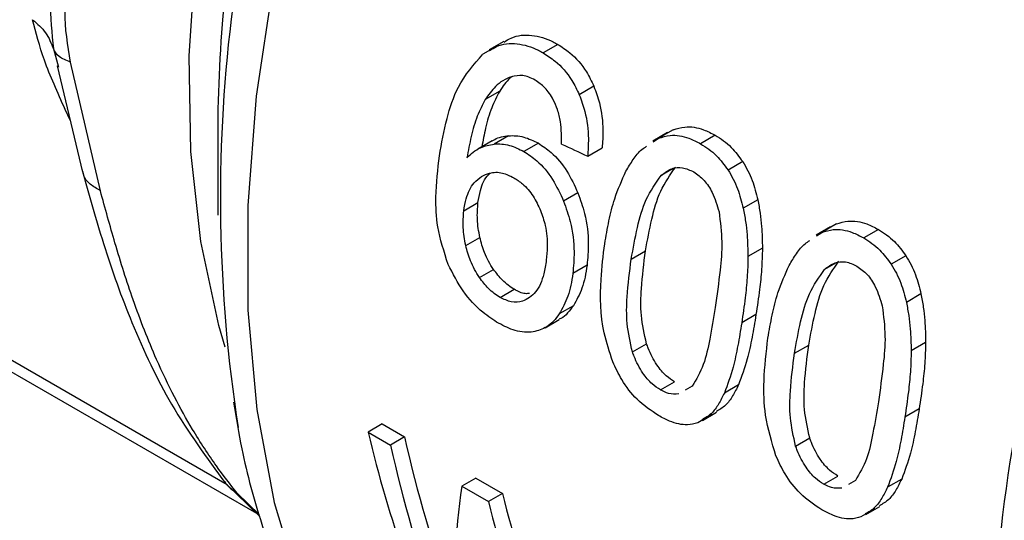
# Model space of a CAD drawing. Extents: x 0.4 to 10.6, y 0.4 to 8.1.
# Drawn here: x 2.3 to 2.4, y 5.1 to 5.1 of the extents above; entities that cross this region are included whole.
import ezdxf

# ---------------------------------------------------------------- set-up
doc = ezdxf.new("R2010")
doc.units = 0
doc.linetypes.add('SLD-SOLID', pattern=[0])
doc.layers.get('0').update_dxf_attribs({"linetype": 'CONTINUOUS'})

msp = doc.modelspace()

# ---------------------------------------------------------------- linework, layer by layer
at = {"color": 7, "linetype": 'SLD-SOLID'}
for p, q in [((2.363280676091903, 5.111851913390471), (2.36270094653451, 5.111517242640653)), ((2.363534031343878, 5.112022736147558), (2.362953349681789, 5.111687515759399)), ((2.365676601356796, 5.111912528507719), (2.365092249378649, 5.111575189291202)), ((2.345771638203907, 5.111061768451607), (2.346787668234373, 5.106831390581931)), ((2.347492520355961, 5.106090800147824), (2.346310782675246, 5.11120234845741)), ((2.36711407753684, 5.110242564644958), (2.366532464593603, 5.109906806639441)), ((2.363368251995163, 5.110049111303335), (2.362793590585847, 5.109717366333133)), ((2.352160214826487, 5.108662002650093), (2.35216021482649, 5.105118641653909)), ((2.36372005869537, 5.108278420384536), (2.363149428160535, 5.107949002388634)), ((2.370038308770948, 5.108401175424577), (2.369457229531626, 5.108065725519968)), ((2.370269292172051, 5.108515439662941), (2.36968737848918, 5.108179508044326)), ((2.371937493882891, 5.108298192185717), (2.371353141904745, 5.107960852969199)), ((2.363068971201332, 5.108076201666691), (2.362499712571589, 5.107747575654742)), ((2.364905576902232, 5.107980792972275), (2.364333996173083, 5.107650826440872)), ((2.369475128156565, 5.108036758502937), (2.36968737848918, 5.108179508044326)), ((2.366868474803157, 5.107463164248096), (2.367443405350124, 5.107795064588254)), ((2.373029057468561, 5.107250386142947), (2.37244608433604, 5.106913842917075)), ((2.366479729918148, 5.106001867568674), (2.365910707114162, 5.105673377696049)), ((2.361942123355157, 5.105296048703488), (2.362505743664224, 5.105621419782295)), ((2.373630088809519, 5.105730658493306), (2.373050806214893, 5.105396245769636)), ((2.376758060742757, 5.10476955311912), (2.376176147060491, 5.104433621500849)), ((2.376527078123547, 5.104655289207264), (2.375945998882175, 5.10431983930147)), ((2.375963897458694, 5.104290872370309), (2.376176147060491, 5.104433621500849)), ((2.378426262388886, 5.104552305860638), (2.37784191041074, 5.10421496664412)), ((2.362018617126039, 5.103913370869513), (2.36258007691766, 5.104237494708065)), ((2.368598649994104, 5.103370577166773), (2.36916600752705, 5.103698105698896)), ((2.373814022743201, 5.103803338020942), (2.373239943839416, 5.103471929324033)), ((2.379517825974498, 5.10350449981796), (2.378934852841975, 5.10316795659209)), ((2.362562877273704, 5.102641024856955), (2.363123024972803, 5.102964391240196)), ((2.366841987169226, 5.103125781116151), (2.366278353514672, 5.102800402333258)), ((2.33739849238265, 5.102672408228565), (2.353697572879105, 5.093263149339667)), ((2.363386063338231, 5.101847288565012), (2.363945819340576, 5.102170428826557)), ((2.380118857315436, 5.101984772168214), (2.37953957472081, 5.101650359444541)), ((2.366297041891883, 5.101515148345673), (2.365736394299326, 5.101191493379616)), ((2.365176299771277, 5.100641136762579), (2.365735868334889, 5.100964168818422)), ((2.373558317118491, 5.10116247934408), (2.372990959585544, 5.100834950811965)), ((2.368646009857134, 5.099681115353058), (2.369206888904422, 5.100004903935035)), ((2.380302791747317, 5.100057451235197), (2.379728712843997, 5.099726042538535)), ((2.375087418500052, 5.099624690841722), (2.375654776033046, 5.099952219373817)), ((2.369760893978717, 5.098167177169633), (2.370320649980737, 5.098490317431366)), ((2.371022304792023, 5.098316682598665), (2.370745252883522, 5.098157586310252)), ((2.372862729419492, 5.098370212080453), (2.372301168018524, 5.098046029584093)), ((2.371430833145231, 5.096956053389891), (2.371990332949297, 5.097279045751693)), ((2.380047086620004, 5.097416592444302), (2.379479729087057, 5.097089063912187)), ((2.371800833852476, 5.097187322874484), (2.371241590357797, 5.096864478476943)), ((2.358691910085724, 5.096816389258715), (2.358133122808328, 5.096493808229805)), ((2.358133122808328, 5.096493808229805), (2.359028732437111, 5.09597678379625)), ((2.358691910085724, 5.096816389258715), (2.359587519714508, 5.09629936482516)), ((2.359587519714508, 5.09629936482516), (2.359028732437111, 5.09597678379625)), ((2.37513477836306, 5.095935229027961), (2.375695657410348, 5.09625901760994)), ((2.362422866740843, 5.094662553827392), (2.361864079463447, 5.094339972798481)), ((2.362422866740843, 5.094662553827392), (2.363475995689345, 5.094054595426113)), ((2.376249662484712, 5.094421290844554), (2.376809418486733, 5.094744431106287)), ((2.377511073297983, 5.094570796273551), (2.377234021389512, 5.094411699985169)), ((2.379351498494036, 5.09462432562324), (2.37878993709278, 5.094300143126718)), ((2.352437018575329, 5.094492077981243), (2.353830247972989, 5.093133802890721)), ((2.361864079463447, 5.094339972798481), (2.362917208411948, 5.093732014397204)), ((2.363475995689345, 5.094054595426113), (2.362917208411948, 5.093732014397204)), ((2.378289602537592, 5.093441436136551), (2.377730359043249, 5.093118591739205)), ((2.377919600920464, 5.093210166323427), (2.378479100723074, 5.093533158684389))]:
    msp.add_line(p, q, dxfattribs=at)
at = {"color": 8, "linetype": 'SLD-SOLID'}
for p, q in [((2.345623771183456, 5.111728301897592), (2.345832796066547, 5.111009570379004)), ((2.346299123870868, 5.108865510836027), (2.346090694127509, 5.109326256664644)), ((2.37025920681721, 5.10697058882294), (2.369788691027298, 5.106698965839073)), ((2.352536773881968, 5.094394825405047), (2.336466664773146, 5.103671915008749)), ((2.376747975323203, 5.103224702497842), (2.376277459533254, 5.102953079513957)), ((2.35380928679958, 5.0932125371121), (2.352932291925277, 5.09406587433742))]:
    msp.add_line(p, q, dxfattribs=at)
at = {"color": 8, "linetype": 'SLD-SOLID', "flags": 128}
for points in [[(2.352456529445583, 5.099876286789703), (2.352203827988373, 5.100736418221152), (2.351482077119633, 5.104067077809409), (2.35108702004919, 5.107650697398191), (2.351022583031697, 5.111451661366013), (2.351289406471183, 5.115432194025308), (2.351884838556431, 5.119552735054178), (2.352802961615868, 5.123772332664644), (2.354034650930045, 5.128049050599919), (2.355567665417199, 5.132340384915764), (2.357386769290619, 5.136603686403785), (2.359473883478744, 5.140796584458424), (2.361808265303097, 5.144877408175072), (2.364366714628341, 5.148805600494247), (2.367123804435649, 5.152542121275863), (2.370052133527841, 5.15604983529769), (2.373122598854791, 5.159293881321871), (2.376304684752613, 5.162242018561568), (2.379566766222042, 5.164864947104386), (2.382084692287057, 5.166628099685981)], [(2.383197461149897, 5.16367492295793), (2.380463908836991, 5.161279646860089), (2.377053881285846, 5.157927136762368), (2.373772970683707, 5.154281734216001), (2.370650788703491, 5.150376340595319), (2.36771551442192, 5.146246203809365), (2.364993639990864, 5.141928600173907), (2.362509731533924, 5.137462497976149), (2.360286207426268, 5.132888205768661), (2.358343135958863, 5.128247008566822), (2.356698054213245, 5.123580795233252), (2.355365809781586, 5.118931680412251), (2.354358426760588, 5.114341624426461), (2.353684997228683, 5.10985205456635), (2.353351599185988, 5.105503491190548), (2.353361241697667, 5.101335182011641), (2.353713837735774, 5.097384747868166), (2.35440620496473, 5.093687843179863), (2.3554320944633, 5.090277834150721), (2.356782247123889, 5.087185497624203), (2.358444477220088, 5.084438743308579), (2.360403782388258, 5.082062361879438), (2.362642479030514, 5.080077801232846), (2.364459064781916, 5.078876844585282)]]:
    msp.add_lwpolyline(points, dxfattribs=at)
at = {"color": 7, "linetype": 'SLD-SOLID'}
for centre, radius, start, end in [((2.411771926874988, 5.1058003964783), 0.05950728638549449, 157.438206717711, 188.8194398845137), ((2.406989139889772, 5.108296836596364), 0.05483014107078481, 168.3251398949726, 179.6184100940502)]:
    msp.add_arc(centre, radius, start, end, dxfattribs=at)
for centre, major_axis, ratio, start_param, end_param in [((2.282111679924113, 5.18854285161471), (0.4948164483618465, -0.2390875939805461), 0.06714335171235072, 4.914735203279491, 4.916867030403292), ((2.395918622747411, 5.1228435019728), (0.01620688991693342, 0.05292295779494705), 0.6794535988385594, 2.285106335677588, 2.506068820180728), ((2.396899668721387, 5.122277156187033), (0.01766192837287228, 0.05140900227197065), 0.6693901993788013, 2.311755116114724, 2.457604287370682), ((2.396899668721387, 5.122277156187033), (0.01792039561735325, 0.05216132913448756), 0.6693901993787971, 2.310519432049845, 2.454208497204884), ((2.401053505769376, 5.119879197101223), (0.03478078400297547, 0.04280273296479376), 0.4398014830262497, 2.51067148059359, 2.658756118384942), ((2.400657368098034, 5.120107882511183), (0.01503602994252562, 0.05255840813344559), 0.6843734962615416, 2.272177571890217, 2.384463703896265), ((2.400657368098034, 5.120107882511183), (0.01525606940509894, 0.05332755556954538), 0.6843734962615332, 2.270941887825298, 2.381574513675887)]:
    msp.add_ellipse(centre, major_axis=major_axis, ratio=ratio, start_param=start_param, end_param=end_param, dxfattribs=at)
at = {"color": 8, "linetype": 'SLD-SOLID'}
for points, knots in [([(2.386810453831969, 5.06966755540628), (2.386110331589143, 5.070985049053711), (2.384448747688021, 5.074111826208457), (2.383146751992812, 5.08037680310658), (2.382772594359223, 5.087995357148225), (2.38364712755296, 5.096301091135325), (2.38569446591389, 5.104978075771039), (2.388863223835241, 5.113763785123486), (2.393047372881952, 5.122383558977316), (2.398123567637184, 5.130537592753122), (2.403899953001564, 5.138071125070439), (2.408172432118209, 5.142262563758283), (2.410308671676531, 5.144358283102205)], [0, 0, 0, 0, 0.07485314829121392, 0.1776472429255231, 0.2804413375598322, 0.3832354321941412, 0.4860295268284502, 0.5888236214627592, 0.6916177160970685, 0.7944118107313776, 0.8972059053656869, 1, 1, 1, 1]), ([(2.347492518874203, 5.106090798984771), (2.347349417485481, 5.106172910940171), (2.347060159673673, 5.10633888783777), (2.346840124222585, 5.106609146863772), (2.3468136804578, 5.106791773042525), (2.346807245302368, 5.1068362155739)], [0, 0, 0, 0, 0.4255619337755002, 0.8602090786965353, 1, 1, 1, 1]), ([(2.352424440146526, 5.094525620668104), (2.352439766540436, 5.094500602478033), (2.352559729555699, 5.094304779668363), (2.352758717045452, 5.094177168408912), (2.352932282027739, 5.094065860677889)], [0, 0, 0, 0, 0.1277593254566619, 1, 1, 1, 1])]:
    msp.add_open_spline(points, degree=3, knots=knots, dxfattribs=at)
at = {"color": 7, "linetype": 'SLD-SOLID'}
for points, knots in [([(2.345623724447352, 5.115908564588795), (2.34556397488348, 5.115139533925265), (2.345440538530527, 5.113550796966146), (2.345561400955656, 5.112348580600446), (2.345623759730788, 5.111728298987452)], [0, 0, 0, 0, 0.4840515977904918, 1, 1, 1, 1]), ([(2.346310782675246, 5.11120234845741), (2.34619532885588, 5.111881361605628), (2.345974227623222, 5.113181713944653), (2.346201969273967, 5.11430672988968), (2.346310789636526, 5.114844289192609)], [0, 0, 0, 0, 0.5221762808734258, 1, 1, 1, 1]), ([(2.344797502933848, 5.112892850607825), (2.344987446758558, 5.112728898721868), (2.345367334127467, 5.112400995192079), (2.345538290605483, 5.111952532478203), (2.345623768781374, 5.111728301286838)], [0, 0, 0, 0, 0.5000003692011199, 1, 1, 1, 1]), ([(2.346090694127509, 5.109326256664644), (2.345790144966731, 5.109995213930689), (2.345214700117972, 5.111276029394585), (2.344932377015776, 5.112370173173697), (2.344797508481322, 5.112892856463952)], [0, 0, 0, 0, 0.5222901228951892, 0.9999999999999999, 0.9999999999999999, 0.9999999999999999, 0.9999999999999999]), ([(2.363545577442853, 5.112002608408527), (2.363637291712012, 5.112060198178373), (2.363968135832263, 5.11226794378781), (2.36464882319023, 5.112324840459708), (2.365281506189701, 5.112131429167291), (2.365614577032678, 5.111946892799135), (2.365676601356796, 5.111912528507719)], [0, 0, 0, 0, 0.1469502806128525, 0.5300989339612875, 0.9124952044346172, 1, 1, 1, 1]), ([(2.362964910496153, 5.111667360288359), (2.363056407859441, 5.11172482320816), (2.363386317638726, 5.11193201583653), (2.364065911573113, 5.111987777295014), (2.364697743118949, 5.111793840042361), (2.365030529987067, 5.111609396584493), (2.365092249378649, 5.111575189291202)], [0, 0, 0, 0, 0.1470831909581123, 0.5303342229949475, 0.9128947420077602, 1, 1, 1, 1]), ([(2.365676601356796, 5.111912528507719), (2.365838521312638, 5.111808151377963), (2.366258362263208, 5.111537512758114), (2.366769935255191, 5.110961666532238), (2.367020336939292, 5.110438440142408), (2.36711407753684, 5.110242564644958)], [0, 0, 0, 0, 0.2820060172739096, 0.7312111329495596, 0.9999999999999999, 0.9999999999999999, 0.9999999999999999, 0.9999999999999999]), ([(2.346310779679624, 5.111202346564659), (2.346140682161871, 5.111269379360924), (2.345806140730229, 5.111401216955768), (2.345683872271224, 5.111620508896268), (2.345623771183459, 5.11172830189758)], [0, 0, 0, 0, 0.5084497812969357, 1, 1, 1, 1]), ([(2.360970009701016, 5.107484480255041), (2.36106023930581, 5.107979236264592), (2.361232761457035, 5.108925227010029), (2.361718036684849, 5.110399896773967), (2.362343867065229, 5.11111132416378), (2.36270094653451, 5.111517242640653)], [0, 0, 0, 0, 0.3201206589868671, 0.6120818645528048, 1, 1, 1, 1]), ([(2.365092249378649, 5.111575189291202), (2.365254203038955, 5.111470835012875), (2.365674408386608, 5.111200077157072), (2.36618683955348, 5.11062470489871), (2.366438474656382, 5.110102033270866), (2.366532464593603, 5.109906806639441)], [0, 0, 0, 0, 0.2820617167675517, 0.7318379932237548, 1, 1, 1, 1]), ([(2.36383459277616, 5.110626646213067), (2.36372043619943, 5.110579165892692), (2.363492208107204, 5.110484240630845), (2.363127989714165, 5.110191140108305), (2.362921585050826, 5.109898707777351), (2.362793590585847, 5.109717366333133)], [0, 0, 0, 0, 0.275451083117521, 0.5506969199868482, 1, 1, 1, 1]), ([(2.363880360500688, 5.11064576115615), (2.363845329836097, 5.110619246062045), (2.363644204009213, 5.110467011718536), (2.363493065924404, 5.110238128923054), (2.363368251995163, 5.110049111303335)], [0, 0, 0, 0, 0.1741728803990857, 1, 1, 1, 1]), ([(2.36477364618853, 5.110489987612107), (2.364689790629906, 5.110533195981136), (2.364529292503458, 5.110615896071503), (2.364207326316222, 5.110699116126341), (2.363983078940756, 5.110655516111571), (2.36383459277616, 5.110626646213067)], [0, 0, 0, 0, 0.2698822193835234, 0.5165500210537477, 1, 1, 1, 1]), ([(2.365670075183978, 5.109317275740763), (2.365617114191537, 5.109449760169635), (2.365488088745037, 5.109772523429949), (2.365184897584516, 5.110205985663455), (2.364907648117879, 5.110397448572897), (2.36477364618853, 5.110489987612107)], [0, 0, 0, 0, 0.2645662150240717, 0.6445455881626856, 1, 1, 1, 1]), ([(2.36711407753684, 5.110242564644958), (2.367193941956629, 5.11002450138018), (2.367399918867152, 5.109462098276314), (2.367494029208367, 5.10860551652872), (2.367457806491111, 5.108025616605875), (2.367443405350124, 5.107795064588254)], [0, 0, 0, 0, 0.2761517772833676, 0.7122181576080409, 1, 1, 1, 1]), ([(2.363368251995163, 5.110049111303335), (2.363256259548975, 5.109833740982754), (2.363021168190165, 5.109381641729313), (2.362803856682024, 5.1086196629156), (2.362704021465616, 5.108087614094579), (2.362657284459107, 5.107838539969176)], [0, 0, 0, 0, 0.3260874955110346, 0.6845135990886997, 1, 1, 1, 1]), ([(2.366532464593603, 5.109906806639441), (2.366612922432436, 5.109688901245111), (2.366820233828552, 5.109127436107904), (2.366916754200942, 5.108272157196243), (2.366882213411213, 5.107693375011792), (2.366868474803157, 5.107463164248096)], [0, 0, 0, 0, 0.2764013143121056, 0.7121884354497735, 1, 1, 1, 1]), ([(2.362793590585847, 5.109717366333133), (2.362682196549631, 5.109502262167148), (2.362448494689769, 5.109050979088063), (2.362224525531687, 5.108254340561997), (2.362119788960474, 5.107686385943687), (2.362067156679356, 5.107400977067045)], [0, 0, 0, 0, 0.3118105688542222, 0.6541706570771467, 1, 1, 1, 1]), ([(2.365828446629999, 5.107948041285091), (2.36582852055728, 5.108087437879176), (2.365828675717244, 5.108380006062697), (2.365797735500178, 5.10884321969344), (2.36571312829399, 5.109157401570271), (2.365670075183978, 5.109317275740763)], [0, 0, 0, 0, 0.3089016784210255, 0.6483286305216442, 1, 1, 1, 1]), ([(2.370269292172051, 5.108515439662941), (2.370419758466923, 5.108561661484375), (2.370804516493692, 5.108679855507985), (2.371389837569854, 5.108580489952537), (2.371784509169848, 5.108377050480274), (2.371937493882891, 5.108298192185717)], [0, 0, 0, 0, 0.2822680649549851, 0.7217889148199201, 1, 1, 1, 1]), ([(2.363072724512781, 5.108069877367768), (2.363104795858644, 5.108090733904334), (2.363298232444133, 5.108216528974975), (2.363528210488024, 5.108250271932562), (2.36372005869537, 5.108278420384536)], [0, 0, 0, 0, 0.1657977252979874, 1, 1, 1, 1]), ([(2.36372005869537, 5.108278420384536), (2.36381937074616, 5.108280764519084), (2.3640180159762, 5.108285453286891), (2.36441781206782, 5.108217977854031), (2.364712351502978, 5.108074752479483), (2.364905576902232, 5.107980792972275)], [0, 0, 0, 0, 0.2558977198874657, 0.5118498815505143, 1, 1, 1, 1]), ([(2.36968737848918, 5.108179508044326), (2.369837492949613, 5.108225494818736), (2.370221546626085, 5.108343147639991), (2.370806028468146, 5.108243051578346), (2.371200500924246, 5.108039584489052), (2.371353141904745, 5.107960852969199)], [0, 0, 0, 0, 0.2823222577768411, 0.7222948457846262, 1, 1, 1, 1]), ([(2.371937493882891, 5.108298192185717), (2.372047599751068, 5.108229245053909), (2.37226787815471, 5.108091309043942), (2.372650780398363, 5.107765567403954), (2.372883537490624, 5.107448572000989), (2.37302905746856, 5.107250386142947)], [0, 0, 0, 0, 0.2725009041380056, 0.5451668030796445, 1, 1, 1, 1]), ([(2.362067156679355, 5.107400977067045), (2.362149158937607, 5.107479647428011), (2.362313210040117, 5.107637032843077), (2.362664174025229, 5.107859327012577), (2.362961140273655, 5.107914206627331), (2.363149428160535, 5.107949002388634)], [0, 0, 0, 0, 0.2678038315168175, 0.5357598041008551, 0.9999999999999999, 0.9999999999999999, 0.9999999999999999, 0.9999999999999999]), ([(2.363149428160535, 5.107949002388634), (2.363248609035313, 5.107951262368303), (2.363446991785921, 5.107955782806181), (2.363846388021642, 5.107888059008079), (2.364140837196286, 5.10774480272041), (2.364333996173083, 5.107650826440872)], [0, 0, 0, 0, 0.2559114641715596, 0.5118771163096242, 0.9999999999999999, 0.9999999999999999, 0.9999999999999999, 0.9999999999999999]), ([(2.364905576902232, 5.107980792972275), (2.365077542988142, 5.107867130745078), (2.365493388662933, 5.107592274541211), (2.366060770739932, 5.106913326186385), (2.366343035808887, 5.106299249820584), (2.366479729918148, 5.106001867568674)], [0, 0, 0, 0, 0.2666746164159548, 0.644868348469675, 1, 1, 1, 1]), ([(2.368388288802182, 5.106867210508557), (2.368482170418018, 5.107023793812074), (2.368670015484596, 5.107337096909941), (2.368938352859099, 5.107691308166213), (2.369144174930514, 5.107817860966299), (2.369208070038786, 5.107857147835817)], [0, 0, 0, 0, 0.407919975508143, 0.8161955274756469, 1, 1, 1, 1]), ([(2.371353141904745, 5.107960852969199), (2.371463265111738, 5.107891916330409), (2.371683578073696, 5.107754001394095), (2.372066803449745, 5.107428492064153), (2.372300185524883, 5.107111814134278), (2.37244608433604, 5.106913842917075)], [0, 0, 0, 0, 0.2725281219882825, 0.5452209340021561, 1, 1, 1, 1]), ([(2.361320684878904, 5.103161287757947), (2.361157571405172, 5.103659795851349), (2.360863086122188, 5.104559803027922), (2.360804821606727, 5.106023775799791), (2.360908596365498, 5.106941422153979), (2.360970009701016, 5.107484480255041)], [0, 0, 0, 0, 0.3363572640804964, 0.6072598530935909, 1, 1, 1, 1]), ([(2.364333996173083, 5.107650826440872), (2.364505995698098, 5.107537186625738), (2.36492203799226, 5.107262308137602), (2.365490252146335, 5.106583843152059), (2.365773589552064, 5.105970296066043), (2.365910707114162, 5.105673377696049)], [0, 0, 0, 0, 0.2667100758355359, 0.645133594506987, 1, 1, 1, 1]), ([(2.373029057468561, 5.107250386142947), (2.373100076520265, 5.107131722468619), (2.373242122475454, 5.106894382000655), (2.373464123210391, 5.106391073779135), (2.373564788728223, 5.105990502533759), (2.373630088809519, 5.105730658493306)], [0, 0, 0, 0, 0.2599595326835477, 0.5199478061760505, 0.9999999999999999, 0.9999999999999999, 0.9999999999999999, 0.9999999999999999]), ([(2.346756821814317, 5.106945238076908), (2.347036053999898, 5.105946332856709), (2.347641073554708, 5.103781979236932), (2.348760865350551, 5.100670897331804), (2.350327032218904, 5.09736524763278), (2.351724276582749, 5.095464889167064), (2.352463675869088, 5.09445924997488)], [0, 0, 0, 0, 0.2002943791262101, 0.4339829802838754, 0.7004728798603134, 1, 1, 1, 1]), ([(2.362505743664224, 5.105621419782295), (2.36253381135499, 5.105782144121706), (2.362606557381695, 5.106198710528416), (2.362780919317684, 5.10661348931857), (2.362968726070186, 5.106768254940004), (2.36299358308331, 5.106788738820546)], [0, 0, 0, 0, 0.3527800705152049, 0.9143377217938242, 1, 1, 1, 1]), ([(2.362651799404208, 5.10665647227349), (2.362752757904753, 5.106706968424772), (2.363002626968523, 5.106831944786117), (2.363451669826422, 5.106840082075012), (2.363779661863513, 5.106682430521318), (2.363931670431231, 5.106609366592425)], [0, 0, 0, 0, 0.2667381121652901, 0.6601683067685533, 1, 1, 1, 1]), ([(2.367544723245348, 5.103978996128262), (2.36759698829588, 5.104283707512634), (2.367701536988567, 5.104893238672727), (2.367947833814914, 5.105886380178441), (2.368227958293905, 5.106510177372581), (2.368388288802182, 5.106867210508557)], [0, 0, 0, 0, 0.2994713794132454, 0.599049286211801, 1, 1, 1, 1]), ([(2.368598649994104, 5.103370577166773), (2.368674207427636, 5.103791596364692), (2.368819950541446, 5.104603702414494), (2.369151720674421, 5.105796301891909), (2.369573486783755, 5.106393995425544), (2.369788691027298, 5.106698965839073)], [0, 0, 0, 0, 0.345223440281728, 0.6659032314237172, 1, 1, 1, 1]), ([(2.36916600752705, 5.103698105698896), (2.369242548379569, 5.104119469867292), (2.369390273609527, 5.104932710334622), (2.369725487147366, 5.106127326896551), (2.370149761336052, 5.106726606091698), (2.370366239629614, 5.107032377550325)], [0, 0, 0, 0, 0.3449589792884504, 0.6657770702111931, 1, 1, 1, 1]), ([(2.369788691027298, 5.106698965839073), (2.369924975145564, 5.106804392065821), (2.370175580441688, 5.106998254499022), (2.37064321866334, 5.107042887397084), (2.370934101821188, 5.106908064677911), (2.371084153070452, 5.106838516761866)], [0, 0, 0, 0, 0.3659514972423973, 0.6729278840470337, 1, 1, 1, 1]), ([(2.371084153070452, 5.106838516761866), (2.371225473987702, 5.106738000681134), (2.371508291678682, 5.106536843439788), (2.371871302531318, 5.105974433380732), (2.372009492017382, 5.105516082874657), (2.372088339927765, 5.105254558060753)], [0, 0, 0, 0, 0.3001551277174258, 0.6006837615316464, 0.9999999999999999, 0.9999999999999999, 0.9999999999999999, 0.9999999999999999]), ([(2.37244608433604, 5.106913842917075), (2.37251738178047, 5.106795278604816), (2.372659984737814, 5.10655813656279), (2.372883148563353, 5.106055524127643), (2.372984858838679, 5.105655569919207), (2.373050806214893, 5.105396245769636)], [0, 0, 0, 0, 0.2601227853735476, 0.5202750079294082, 1, 1, 1, 1]), ([(2.361942123355157, 5.105296048703488), (2.361969158273753, 5.105457755671043), (2.362039187724379, 5.105876630618254), (2.362275921339334, 5.106373154020633), (2.362547593509084, 5.106577927035278), (2.362651799404208, 5.10665647227349)], [0, 0, 0, 0, 0.2793359842227413, 0.723573309268838, 1, 1, 1, 1]), ([(2.363931670431231, 5.106609366592425), (2.364047744683583, 5.106533271391874), (2.364326833649605, 5.106350308069596), (2.364712283880406, 5.105904352210675), (2.364902804151302, 5.105497697178328), (2.364994417679602, 5.105302153144409)], [0, 0, 0, 0, 0.2698878682634309, 0.6489184687328955, 1, 1, 1, 1]), ([(2.352932291925277, 5.09406587433742), (2.35265626308822, 5.094415762408049), (2.352059148118044, 5.095172652184802), (2.351211183843144, 5.096475871797051), (2.35041568462657, 5.097902608243122), (2.349607172570629, 5.09959288589707), (2.348815801348211, 5.101619416324968), (2.348098902505148, 5.103868312744956), (2.347683669521205, 5.105390207934822), (2.347492520355961, 5.106090800147824)], [0, 0, 0, 0, 0.1272875115549083, 0.2753526750175988, 0.393914612527238, 0.5201178814161534, 0.7037239928509351, 0.8636117224829023, 1, 1, 1, 1]), ([(2.366479729918148, 5.106001867568674), (2.366574939146028, 5.105733436899198), (2.366810346078294, 5.105069736102177), (2.366924446204895, 5.104059951610319), (2.366866759508129, 5.103406424563978), (2.366841987169226, 5.103125781116151)], [0, 0, 0, 0, 0.2792682253246762, 0.6904968947567245, 1, 1, 1, 1]), ([(2.36258007691766, 5.104237494708065), (2.362556744439765, 5.104356835707563), (2.36251007866133, 5.104595521914222), (2.36246423898298, 5.105066698197332), (2.3624891771124, 5.105400003218919), (2.362505743664224, 5.105621419782295)], [0, 0, 0, 0, 0.2513188308369913, 0.5026465225411266, 1, 1, 1, 1]), ([(2.365910707114162, 5.105673377696049), (2.366006430745426, 5.10540511801756), (2.366242993570062, 5.104742165030494), (2.366359031643964, 5.103733457555659), (2.366302596126029, 5.103080771936889), (2.366278353514672, 5.102800402333258)], [0, 0, 0, 0, 0.2793866330959939, 0.6904511479362117, 1, 1, 1, 1]), ([(2.373630088809519, 5.105730658493306), (2.373662817334801, 5.105554825102239), (2.373728264535576, 5.10520321123791), (2.373797436967533, 5.104555837285521), (2.373807644789416, 5.104092706792605), (2.373814022743201, 5.103803338020942)], [0, 0, 0, 0, 0.2728872369746972, 0.5456923473727349, 1, 1, 1, 1]), ([(2.362018617126039, 5.103913370869513), (2.361995122354391, 5.104032646549027), (2.361948131974872, 5.104271202153301), (2.36190160828815, 5.104741964772167), (2.361925953674918, 5.10507491220646), (2.361942123355157, 5.105296048703488)], [0, 0, 0, 0, 0.2513903399684466, 0.5027896274004753, 1, 1, 1, 1]), ([(2.364994417679602, 5.105302153144409), (2.365061900234465, 5.105106969210953), (2.365226907491892, 5.10462970859718), (2.365277479696283, 5.103941956537921), (2.365236731622095, 5.103503456143473), (2.365220384974576, 5.103327545710212)], [0, 0, 0, 0, 0.2929698584915029, 0.7163651843966214, 1, 1, 1, 1]), ([(2.372088339927765, 5.105254558060753), (2.372139560431165, 5.104851559627724), (2.372240825629069, 5.104054813923049), (2.372123321992341, 5.102780849341389), (2.3720055087871, 5.101934998952024), (2.371937032836696, 5.101443369773502)], [0, 0, 0, 0, 0.3000210804787078, 0.5931549296263825, 1, 1, 1, 1]), ([(2.373050806214893, 5.105396245769636), (2.373084032925946, 5.105220527848343), (2.373150476313237, 5.104869145074413), (2.373221356426898, 5.104222772043467), (2.373232799446062, 5.103760528704349), (2.373239943839416, 5.103471929324033)], [0, 0, 0, 0, 0.2731334458758233, 0.5461844025864574, 1, 1, 1, 1]), ([(2.376758060742757, 5.10476955311912), (2.376908527025555, 5.104815774994963), (2.377293284901225, 5.104933969120769), (2.377878605969898, 5.104834603659916), (2.37827327756312, 5.10463116420711), (2.378426262388886, 5.104552305860638)], [0, 0, 0, 0, 0.2822680722246512, 0.7217887078676736, 1, 1, 1, 1]), ([(2.376176147060491, 5.104433621500849), (2.376326261508751, 5.104479608329606), (2.376710315034015, 5.104597261253121), (2.377294796868312, 5.104497165285769), (2.377689269317514, 5.104293698215956), (2.37784191041074, 5.10421496664412)], [0, 0, 0, 0, 0.2823222650793251, 0.7222946386643928, 0.9999999999999999, 0.9999999999999999, 0.9999999999999999, 0.9999999999999999]), ([(2.378426262388886, 5.104552305860638), (2.378536368506662, 5.104483358584934), (2.37875664741173, 5.104345422285786), (2.379139549622834, 5.104019680485276), (2.379372306437294, 5.103702685223826), (2.379517825974498, 5.10350449981796)], [0, 0, 0, 0, 0.2725015072665771, 0.5451680148465292, 1, 1, 1, 1]), ([(2.363123024972803, 5.102964391240196), (2.363055570545224, 5.103069400297371), (2.362920674443842, 5.103279398557393), (2.362721232559407, 5.103706784689847), (2.362634544470647, 5.104032710289387), (2.362580076917659, 5.104237494708065)], [0, 0, 0, 0, 0.271006226683104, 0.5419612135419676, 1, 1, 1, 1]), ([(2.367863904376274, 5.099289206128933), (2.367738072965297, 5.099672163654676), (2.367376410257969, 5.100772854288888), (2.367346250483313, 5.102372428234511), (2.367486918668628, 5.10351108820922), (2.367544723245348, 5.103978996128262)], [0, 0, 0, 0, 0.2391433992948197, 0.6873422824785532, 1, 1, 1, 1]), ([(2.374877057511479, 5.103121323955802), (2.374970939188645, 5.103277907255902), (2.375158784377779, 5.103591210346668), (2.375427122048544, 5.103945421802731), (2.375632944374864, 5.104071974821967), (2.375696839717404, 5.104111261854904)], [0, 0, 0, 0, 0.407919711910537, 0.8161949993691757, 1, 1, 1, 1]), ([(2.37784191041074, 5.10421496664412), (2.377952033867327, 5.104146029861434), (2.378172347330697, 5.104008114635944), (2.378555572674813, 5.103682605145861), (2.378788954472245, 5.103365927357451), (2.378934852841975, 5.10316795659209)], [0, 0, 0, 0, 0.2725287251950114, 0.5452221459118757, 0.9999999999999999, 0.9999999999999999, 0.9999999999999999, 0.9999999999999999]), ([(2.362562877273704, 5.102641024856955), (2.362495334682749, 5.102745991657441), (2.362360265742624, 5.102955900017332), (2.362160416169206, 5.103383040780238), (2.362073330632136, 5.103708741713175), (2.362018617126039, 5.103913370869513)], [0, 0, 0, 0, 0.2710393941535311, 0.5420136122005766, 1, 1, 1, 1]), ([(2.369206888904422, 5.100004903935035), (2.369122380550626, 5.100383504024695), (2.368955374747646, 5.101131695287948), (2.368994149875366, 5.102362760147937), (2.369102024461053, 5.103200952958368), (2.36916600752705, 5.103698105698896)], [0, 0, 0, 0, 0.2941806766989999, 0.5813612255685501, 1, 1, 1, 1]), ([(2.373814022743201, 5.103803338020942), (2.373806231954454, 5.103523894074529), (2.373790660596574, 5.102965372743858), (2.373694239466776, 5.102085082596264), (2.373607172032641, 5.101494092969422), (2.373558317118491, 5.10116247934408)], [0, 0, 0, 0, 0.3052953555125039, 0.6101902381405252, 1, 1, 1, 1]), ([(2.363325791431299, 5.100819133668092), (2.363116765206556, 5.10095410477448), (2.362619099947469, 5.1012754540727), (2.361880114559606, 5.102062146957769), (2.361506741018876, 5.102795733512933), (2.361320684878905, 5.103161287757947)], [0, 0, 0, 0, 0.2664924397802341, 0.6344851190364967, 1, 1, 1, 1]), ([(2.365220384974576, 5.103327545710212), (2.365191906753592, 5.10314543861799), (2.365116794160405, 5.102665122942985), (2.364896660585028, 5.102131844517692), (2.364640733472115, 5.101911065915068), (2.364560005216863, 5.101841424714557)], [0, 0, 0, 0, 0.2948031202097151, 0.777556535272243, 1, 1, 1, 1]), ([(2.368646009857133, 5.099681115353058), (2.368561022372986, 5.10005945617096), (2.368393070086499, 5.100807133385736), (2.368429726932049, 5.10203693792994), (2.36853576708156, 5.102874119676154), (2.368598649994104, 5.103370577166773)], [0, 0, 0, 0, 0.294239866005701, 0.5814768935354859, 1, 1, 1, 1]), ([(2.373239943839416, 5.103471929324033), (2.373232887740645, 5.103192680943996), (2.373218784835888, 5.10263455195021), (2.373124586629138, 5.101755595182826), (2.373038964478439, 5.101165688013271), (2.372990959585544, 5.100834950811965)], [0, 0, 0, 0, 0.3055167929847259, 0.61063122454423, 1, 1, 1, 1]), ([(2.375654776033046, 5.099952219373817), (2.375731316885547, 5.100373583542225), (2.375879042115469, 5.101186824009567), (2.376214255653326, 5.102381440571465), (2.376638529842009, 5.10298071976659), (2.376855008135568, 5.103286491225207)], [0, 0, 0, 0, 0.3449589792935685, 0.665777070213036, 1, 1, 1, 1]), ([(2.376277459533254, 5.102953079513957), (2.376413743651445, 5.103058505740689), (2.376664348947485, 5.1032523681739), (2.377131987169145, 5.103297001072064), (2.377422870327091, 5.103162178352865), (2.377572921576447, 5.103092630436787)], [0, 0, 0, 0, 0.3659514970700761, 0.6729278838647591, 1, 1, 1, 1]), ([(2.378934852841975, 5.10316795659209), (2.379006150286392, 5.10304939227984), (2.379148753243708, 5.102812250237835), (2.379371917069282, 5.102309637802677), (2.379473627344596, 5.101909683594184), (2.37953957472081, 5.101650359444541)], [0, 0, 0, 0, 0.260122785327099, 0.5202750078362935, 1, 1, 1, 1]), ([(2.379517825974498, 5.10350449981796), (2.379588845026188, 5.103385836143643), (2.379730890981349, 5.1031484956757), (2.37995289171632, 5.102645187454169), (2.38005355723414, 5.102244616208736), (2.380118857315436, 5.101984772168214)], [0, 0, 0, 0, 0.2599595326370112, 0.5199478060832861, 1, 1, 1, 1]), ([(2.363945819340576, 5.102170428826557), (2.363866547685643, 5.102220655240576), (2.363707982883613, 5.102321121686023), (2.363421310562351, 5.102573014191629), (2.363239055799705, 5.102812148543375), (2.363123024972803, 5.102964391240196)], [0, 0, 0, 0, 0.2664645676363196, 0.5330013792586996, 1, 1, 1, 1]), ([(2.366278353514672, 5.102800402333258), (2.366254222013316, 5.102641637056814), (2.366205952800173, 5.102324065644438), (2.366050787661781, 5.101754451820048), (2.365860599757075, 5.101413897918445), (2.365736394299326, 5.101191493379616)], [0, 0, 0, 0, 0.25752333048529, 0.5151129366103763, 1, 1, 1, 1]), ([(2.366841987169226, 5.103125781116151), (2.366817567882739, 5.102966898420452), (2.366768723022957, 5.1026490921243), (2.366612541544728, 5.102078859966816), (2.366421698487209, 5.101737875600057), (2.366297041891883, 5.101515148345673)], [0, 0, 0, 0, 0.2574560800222871, 0.5149784427683783, 1, 1, 1, 1]), ([(2.374033491751247, 5.100233109803236), (2.374085756802498, 5.100537821186799), (2.374190305496671, 5.101147352345567), (2.374436602334156, 5.102140493835971), (2.374716726935575, 5.102764290899834), (2.374877057511479, 5.103121323955802)], [0, 0, 0, 0, 0.2994713834942879, 0.5990492946603565, 1, 1, 1, 1]), ([(2.375087418500052, 5.099624690841722), (2.375162975933586, 5.100045710039641), (2.3753087190474, 5.10085781608943), (2.375640489180378, 5.102050415566826), (2.376062255289711, 5.102648109100438), (2.376277459533254, 5.102953079513957)], [0, 0, 0, 0, 0.3452234402871024, 0.6659032314255001, 1, 1, 1, 1]), ([(2.377572921576447, 5.103092630436787), (2.377714242493698, 5.102992114356057), (2.377997060184678, 5.102790957114709), (2.378360071037313, 5.102228547055651), (2.378498260523378, 5.101770196549579), (2.37857710843376, 5.101508671735676)], [0, 0, 0, 0, 0.3001551277176243, 0.600683761532375, 1, 1, 1, 1]), ([(2.363386063338231, 5.101847288565012), (2.36330678641157, 5.101897511854972), (2.363148211065942, 5.101997972050635), (2.362861438834316, 5.10224980176342), (2.362679014574254, 5.102488843196654), (2.362562877273703, 5.102641024856955)], [0, 0, 0, 0, 0.266468803253981, 0.5330098473169562, 1, 1, 1, 1]), ([(2.36455814749427, 5.102006173529492), (2.364501600182308, 5.101999374136794), (2.364309413362927, 5.101976265104534), (2.364096257880926, 5.102090092778287), (2.363945819340576, 5.102170428826557)], [0, 0, 0, 0, 0.2942309578986366, 1, 1, 1, 1]), ([(2.380118857315436, 5.101984772168214), (2.380151585882875, 5.10180893878989), (2.3802170331687, 5.101457324947015), (2.380286206134532, 5.100809950812213), (2.38029641385535, 5.100346820164157), (2.380302791747317, 5.100057451235197)], [0, 0, 0, 0, 0.2728871634950874, 0.5456922066917721, 1, 1, 1, 1]), ([(2.364560005216863, 5.101841424714557), (2.364467369286929, 5.101786350431873), (2.36425067459683, 5.101657520240097), (2.363842969822028, 5.101630140923207), (2.363534131557826, 5.101776918224797), (2.363386063338231, 5.101847288565012)], [0, 0, 0, 0, 0.279907412137092, 0.6547616024707694, 1, 1, 1, 1]), ([(2.37953957472081, 5.101650359444541), (2.379572801473972, 5.101474641536026), (2.37963924494623, 5.101123258783601), (2.379710125593486, 5.100476885570248), (2.379721568511993, 5.100014642076078), (2.379728712843997, 5.099726042538535)], [0, 0, 0, 0, 0.273133372223342, 0.5461842615909582, 0.9999999999999999, 0.9999999999999999, 0.9999999999999999, 0.9999999999999999]), ([(2.365736394299326, 5.101191493379616), (2.365662903634838, 5.101092245753962), (2.365515868524489, 5.100893677872017), (2.3651866493579, 5.100610220660302), (2.364888453645493, 5.100528603479291), (2.364700261528344, 5.100477094656558)], [0, 0, 0, 0, 0.2693410221620708, 0.5388791514033247, 1, 1, 1, 1]), ([(2.366297041891883, 5.101515148345673), (2.366222499926717, 5.101417718403485), (2.366073361441197, 5.101222787212845), (2.365885144387088, 5.101031087725959), (2.365753679893704, 5.100985806493012), (2.365729246697795, 5.100977390796827)], [0, 0, 0, 0, 0.4485954883438208, 0.8975192912412037, 1, 1, 1, 1]), ([(2.371937032836696, 5.101443369773502), (2.371866888296877, 5.101024134852519), (2.371736070600482, 5.100242272903558), (2.371501347779367, 5.099123445877429), (2.371184115282333, 5.098589190004367), (2.371022304792023, 5.098316682598665)], [0, 0, 0, 0, 0.3615981816926939, 0.6743709670345722, 1, 1, 1, 1]), ([(2.37857710843376, 5.101508671735676), (2.378628329061654, 5.101105672803076), (2.378729594508509, 5.100308926088519), (2.378612091227934, 5.099034961285081), (2.378494278136509, 5.098189111236413), (2.378425802338301, 5.097697482873669)], [0, 0, 0, 0, 0.3000214348848792, 0.593155646837901, 1, 1, 1, 1]), ([(2.364700261528344, 5.100477094656558), (2.364584519783856, 5.100468296463998), (2.364353021247857, 5.100450698935067), (2.363891054031395, 5.100535351280534), (2.36354509185038, 5.100709036880319), (2.363325791431299, 5.100819133668092)], [0, 0, 0, 0, 0.2679714206359208, 0.5359776789394372, 1, 1, 1, 1]), ([(2.372990959585544, 5.100834950811965), (2.372941534065571, 5.100533081293235), (2.372842664898025, 5.099929231540297), (2.372641761746778, 5.098969003252855), (2.37242440067375, 5.098379977295016), (2.372301168018524, 5.098046029584093)], [0, 0, 0, 0, 0.302110780951279, 0.6043323658696943, 1, 1, 1, 1]), ([(2.373558317118491, 5.10116247934408), (2.373508230701791, 5.100860369210847), (2.373408039530339, 5.100256038333333), (2.373205193439968, 5.099294638588661), (2.372986672020527, 5.09870477518502), (2.372862729419492, 5.098370212080453)], [0, 0, 0, 0, 0.3019948416432899, 0.6041002521226195, 0.9999999999999999, 0.9999999999999999, 0.9999999999999999, 0.9999999999999999]), ([(2.370320649980737, 5.098490317431366), (2.370209877147118, 5.09856354811791), (2.369957041066646, 5.098730695234682), (2.369575012413225, 5.099185848677903), (2.369336648047244, 5.099652209954522), (2.369228612568068, 5.099945857572396), (2.369206888904422, 5.100004903935035)], [0, 0, 0, 0, 0.2337333523637138, 0.5334902318247858, 0.9061946929915844, 1, 1, 1, 1]), ([(2.374352673197896, 5.095543319455421), (2.374188619556807, 5.096084892148469), (2.37388362130344, 5.09709175017584), (2.373847390102183, 5.09867294232404), (2.373966280397326, 5.099669649086212), (2.374033491751247, 5.100233109803236)], [0, 0, 0, 0, 0.3359657867256142, 0.6246065461377367, 1, 1, 1, 1]), ([(2.380302791747317, 5.100057451235197), (2.38029500089296, 5.099778007328799), (2.380279429403588, 5.099219486065377), (2.380183008817956, 5.098339195727267), (2.380095941478987, 5.097748206073024), (2.380047086620004, 5.097416592444302)], [0, 0, 0, 0, 0.3052953556494933, 0.6101902523175013, 1, 1, 1, 1]), ([(2.369760893978717, 5.098167177169633), (2.369650110528342, 5.098240401185476), (2.369397234432299, 5.098407543508627), (2.369014891280234, 5.098862580501511), (2.368776118151279, 5.099328716776422), (2.368667773727377, 5.099622167866688), (2.368646009857134, 5.099681115353058)], [0, 0, 0, 0, 0.2337457121616603, 0.533551744037672, 0.9063014140244614, 1, 1, 1, 1]), ([(2.37513477836306, 5.095935229027961), (2.375049790878922, 5.096313569845942), (2.374881838592453, 5.097061247060873), (2.374918495438033, 5.098291051605075), (2.375024535587529, 5.099128233351234), (2.375087418500052, 5.099624690841722)], [0, 0, 0, 0, 0.2942398660652581, 0.5814768936523027, 1, 1, 1, 1]), ([(2.375695657410348, 5.09625901760994), (2.375611149056564, 5.096637617699677), (2.375444143253605, 5.097385808963082), (2.375482918381338, 5.098616873823079), (2.375590792967048, 5.099455066633434), (2.375654776033045, 5.099952219373819)], [0, 0, 0, 0, 0.2941806767586475, 0.5813612256858045, 1, 1, 1, 1]), ([(2.379728712843997, 5.099726042538535), (2.379721656679645, 5.099446794198538), (2.37970755364349, 5.098888665272018), (2.37961335598079, 5.098009708313863), (2.379527733925002, 5.097419801116899), (2.379479729087057, 5.097089063912187)], [0, 0, 0, 0, 0.3055167930697084, 0.6106312386725853, 1, 1, 1, 1]), ([(2.369683531441749, 5.097148888483424), (2.369392480731739, 5.097344032085879), (2.368861114161165, 5.097700302602456), (2.368231828659418, 5.098495714976469), (2.367976082685853, 5.099047274567936), (2.367863904376274, 5.099289206128933)], [0, 0, 0, 0, 0.4047203786272703, 0.7388914448112933, 1, 1, 1, 1]), ([(2.370488934190357, 5.09801039601312), (2.370353182683191, 5.098001420455281), (2.370118563429016, 5.097985908003672), (2.369866931013441, 5.098113436921957), (2.369760893978717, 5.098167177169633)], [0, 0, 0, 0, 0.578603438341665, 0.9999999999999999, 0.9999999999999999, 0.9999999999999999, 0.9999999999999999]), ([(2.372862729419492, 5.098370212080453), (2.372787917227572, 5.098220056676692), (2.372638219709054, 5.097919599080703), (2.372356793423386, 5.097528602195507), (2.372103016988714, 5.09738125670666), (2.37197362647786, 5.097306131102115)], [0, 0, 0, 0, 0.3287063706275007, 0.6577340770430896, 1, 1, 1, 1]), ([(2.352785194096787, 5.097688238827794), (2.352886621604747, 5.097064349215555), (2.353160745710691, 5.095378187486827), (2.353877790883529, 5.092802086015253), (2.354915797193096, 5.089963643525095), (2.356215657812787, 5.087322034186217), (2.357767061362066, 5.084891885497487), (2.359571536715768, 5.082689617087698), (2.361646492542927, 5.08076687294808), (2.363428120338907, 5.079419808248546), (2.364578734514682, 5.078844216651357), (2.364881989184306, 5.078692514331571)], [0, 0, 0, 0, 0.07286162571971268, 0.1969202281481186, 0.3213949253976375, 0.4462527314157011, 0.571556752646489, 0.6975423524982636, 0.8246951724277002, 0.9537968428616489, 0.9999999999999999, 0.9999999999999999, 0.9999999999999999, 0.9999999999999999]), ([(2.372301168018524, 5.098046029584093), (2.372226619172644, 5.097896005456105), (2.372077448585416, 5.097595810503304), (2.371796721206021, 5.097205252157353), (2.371543310454361, 5.097058128130279), (2.371414132395181, 5.096983130537827)], [0, 0, 0, 0, 0.3287525115535076, 0.6578264843995443, 1, 1, 1, 1]), ([(2.378425802338301, 5.097697482873669), (2.378355657767705, 5.09727824796578), (2.37822484000802, 5.096496386006044), (2.377990116637128, 5.095377559274217), (2.37767288390783, 5.094843303586507), (2.377511073297983, 5.094570796273551)], [0, 0, 0, 0, 0.3615981577020265, 0.6743709526502756, 1, 1, 1, 1]), ([(2.380047086620004, 5.097416592444302), (2.379997000201781, 5.09711448231266), (2.379896809027181, 5.096510151437714), (2.379693962914877, 5.095548751720495), (2.379475441237716, 5.094958888572998), (2.379351498494036, 5.09462432562324)], [0, 0, 0, 0, 0.3019948490817093, 0.6041002676162612, 1, 1, 1, 1]), ([(2.371241590357797, 5.096864478476943), (2.371108416542059, 5.09682851770379), (2.37076512384887, 5.096735818770472), (2.370217056805571, 5.096866442690964), (2.369829048033584, 5.097071852691156), (2.369683531441749, 5.097148888483424)], [0, 0, 0, 0, 0.2837213286128641, 0.7313709416133155, 1, 1, 1, 1]), ([(2.379479729087057, 5.097089063912187), (2.37943030356556, 5.096787194395048), (2.379331434394865, 5.096183344644677), (2.379130531221573, 5.095223116384688), (2.378913169890687, 5.094634090682937), (2.37878993709278, 5.094300143126718)], [0, 0, 0, 0, 0.3021107883870465, 0.6043323813597579, 1, 1, 1, 1]), ([(2.376809418486733, 5.094744431106287), (2.376698645653091, 5.094817661792852), (2.376445809572576, 5.094984808909666), (2.376063780919059, 5.095439962353047), (2.375825416553119, 5.095906323629651), (2.375717381073942, 5.09619997124746), (2.375695657410348, 5.09625901760994)], [0, 0, 0, 0, 0.2337333524129772, 0.5334902319195968, 0.9061946932454263, 0.9999999999999999, 0.9999999999999999, 0.9999999999999999, 0.9999999999999999]), ([(2.376249662484712, 5.094421290844554), (2.376138879034314, 5.094494514860417), (2.375886002938228, 5.09466165718361), (2.375503659786067, 5.095116694176655), (2.375264886657153, 5.095582830451551), (2.375156542233249, 5.095876281541751), (2.37513477836306, 5.095935229027961)], [0, 0, 0, 0, 0.2337457122109167, 0.5335517441323497, 0.9063014142782353, 1, 1, 1, 1]), ([(2.376172299947744, 5.093403002158346), (2.37588124923843, 5.093598145758644), (2.375349882783088, 5.093954416194879), (2.374720597346292, 5.094749828400256), (2.374464851487523, 5.095301387878517), (2.374352673197896, 5.095543319455421)], [0, 0, 0, 0, 0.4047204418624545, 0.7388914017885004, 1, 1, 1, 1]), ([(2.379351498494036, 5.09462432562324), (2.379276686177965, 5.094474170240002), (2.379126988411209, 5.094173712685446), (2.378845561738686, 5.093782715573363), (2.37859178506025, 5.093635369743289), (2.378462394324408, 5.093560243906298)], [0, 0, 0, 0, 0.3287061925302746, 0.6577337198587461, 1, 1, 1, 1]), ([(2.376977702696313, 5.094264509688029), (2.376841951189151, 5.094255534130196), (2.376607331934987, 5.094240021678597), (2.376355699519428, 5.094367550596879), (2.376249662484712, 5.094421290844554)], [0, 0, 0, 0, 0.578603438351775, 1, 1, 1, 1]), ([(2.37878993709278, 5.094300143126718), (2.378715388122814, 5.094150119019313), (2.378566217287478, 5.093849924108069), (2.378285489521841, 5.093459365535524), (2.378032078526925, 5.093312241167544), (2.377902900243146, 5.093237243342908)], [0, 0, 0, 0, 0.3287523334117199, 0.6578261271234351, 1, 1, 1, 1]), ([(2.377730359043249, 5.093118591739205), (2.377597185007382, 5.093082630868914), (2.377253892228479, 5.092989931815278), (2.376705825021976, 5.093120556435772), (2.376317816469389, 5.093325966380484), (2.376172299947744, 5.093403002158346)], [0, 0, 0, 0, 0.2837217843988194, 0.7313710902264773, 1, 1, 1, 1])]:
    msp.add_open_spline(points, degree=3, knots=knots, dxfattribs=at)

doc.saveas('drawing.dxf')
